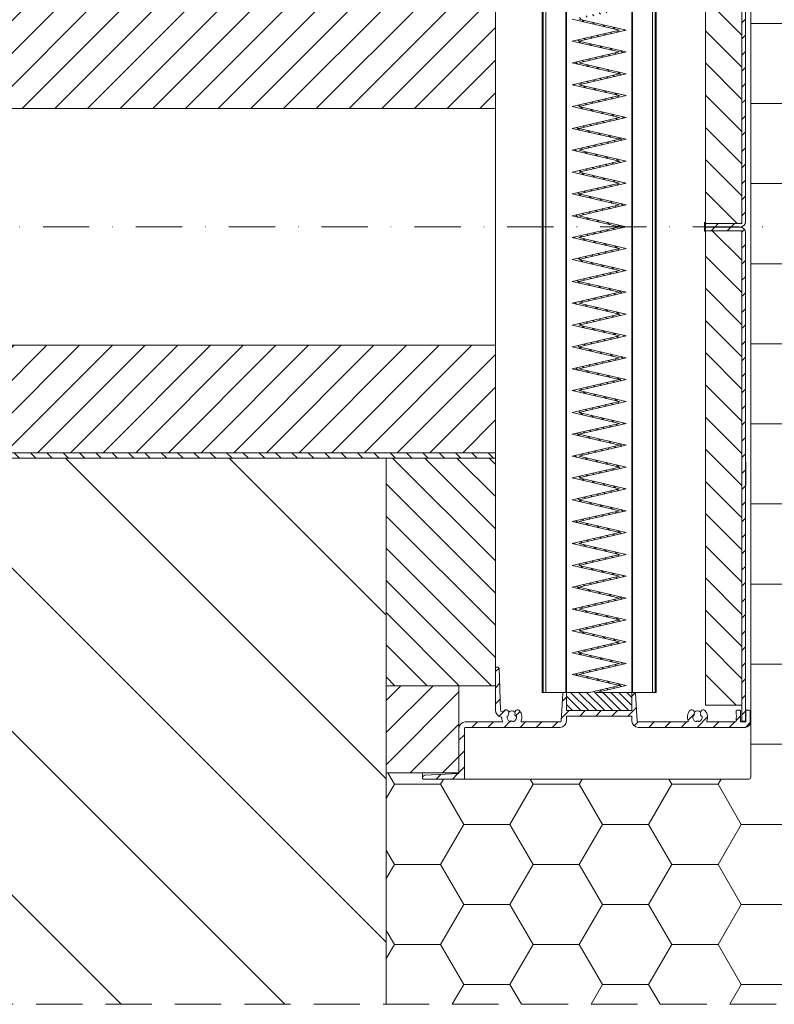
# Model space of a CAD drawing. Units: millimetres. Extents: x 0 to 2953, y 0 to 1308.
# Drawn here: x 2520 to 2727, y 596 to 866 of the extents above; entities that cross this region are included whole.
import ezdxf

# ---------------------------------------------------------------- set-up
doc = ezdxf.new("R2010")
doc.units = ezdxf.units.MM
doc.linetypes.add('DASH2', pattern=[19.05, 12.7, -6.35])
doc.linetypes.add('DASHDOT', pattern=[25.4, 12.7, -6.35, 0, -6.35])
for name, color, linetype, lineweight in [('odnosnik', 7, 'Continuous', 9), ('TANGENT EDGES', 7, 'Continuous', 0), ('VISIBLE', 7, 'Continuous', 15), ('wymiarowa', 5, 'Continuous', 9)]:
    doc.layers.add(name, color=color, linetype=linetype, lineweight=lineweight)
pattern_1 = [(45, (-5476.1965, 310.161), (-1.10485436, 1.10485436), [])]
pattern_2 = [(135, (-5476.1965, 310.161), (-2.2097087, -2.2097087), [])]

# ---------------------------------------------------------------- blocks, each defined once
blk = doc.blocks.new('Puro F Section')
h = blk.add_hatch()
h.set_pattern_fill('ANSI31', scale=12.5, style=0)
h.set_pattern_definition(pattern_1)
edge = h.paths.add_edge_path()
edge.add_line((1652.46, -1083.32), (1652.46, -1083.82))
edge.add_line((1652.46, -1083.82), (1657.21, -1083.82))
edge.add_arc((1657.21, -1083.07), 0.75, 270, 360)
edge.add_line((1657.96, -1083.07), (1657.96, -1015.97))
edge.add_line((1657.96, -1015.97), (1657.46, -1015.97))
edge.add_line((1657.46, -1015.97), (1657.46, -1083.07))
edge.add_arc((1657.21, -1083.07), 0.25, 270, 360)
edge.add_line((1657.21, -1083.32), (1652.46, -1083.32))
at = {"layer": 'odnosnik'}
h = blk.add_hatch(dxfattribs=at)
h.set_pattern_fill('ANSI31', scale=25, style=0)
h.set_pattern_definition([(45, (-5476.1965, 310.161), (-2.2097087, 2.2097087), [])])
h.paths.add_polyline_path([(1618.61, -1158.77), (1618.61, -1146.8), (1608.61, -1146.8), (1608.61, -1158.77)])
h.paths.add_polyline_path([(1618.61, -1020.8), (1618.61, -1008.76), (1608.61, -1008.76), (1608.61, -1020.8)])
h = blk.add_hatch(dxfattribs=at)
h.set_pattern_fill('ANSI31', scale=6.25, angle=90, style=0)
h.set_pattern_definition([(135, (-5476.1965, 310.161), (-0.55242718, -0.55242718), [])])
h.paths.add_polyline_path([(1642.36, -1150.22), (1642.36, -1147.72), (1637.44, -1147.72), (1641.56, -1146.77), (1635.06, -1145.27), (1641.56, -1143.77), (1635.06, -1142.27), (1641.56, -1140.77), (1635.06, -1139.27), (1641.56, -1137.77), (1635.06, -1136.27), (1641.56, -1134.77), (1635.06, -1133.27), (1641.56, -1131.77), (1635.06, -1130.27), (1641.56, -1128.77), (1635.06, -1127.27), (1641.56, -1125.77), (1635.06, -1124.27), (1641.56, -1122.77), (1635.06, -1121.27), (1641.56, -1119.77), (1635.06, -1118.27), (1641.56, -1116.77), (1635.06, -1115.27), (1641.56, -1113.77), (1635.06, -1112.27), (1641.56, -1110.77), (1635.06, -1109.27), (1641.56, -1107.77), (1635.06, -1106.27), (1641.56, -1104.77), (1635.06, -1103.27), (1641.56, -1101.77), (1635.06, -1100.27), (1641.56, -1098.77), (1635.06, -1097.27), (1641.56, -1095.77), (1635.06, -1094.27), (1641.56, -1092.77), (1635.06, -1091.27), (1641.56, -1089.77), (1635.06, -1088.27), (1641.56, -1086.77), (1635.06, -1085.27), (1641.56, -1083.77), (1635.06, -1082.27), (1641.56, -1080.77), (1635.06, -1079.27), (1641.56, -1077.77), (1635.06, -1076.27), (1641.56, -1074.77), (1635.06, -1073.27), (1641.56, -1071.77), (1635.06, -1070.27), (1641.56, -1068.77), (1635.06, -1067.27), (1641.56, -1065.77), (1635.06, -1064.27), (1641.56, -1062.77), (1635.06, -1061.27), (1641.56, -1059.77), (1635.06, -1058.27), (1641.56, -1056.77), (1635.06, -1055.27), (1641.56, -1053.77), (1635.06, -1052.27), (1641.56, -1050.77), (1635.06, -1049.27), (1641.56, -1047.77), (1635.06, -1046.27), (1641.56, -1044.77), (1635.06, -1043.27), (1641.56, -1041.77), (1635.06, -1040.27), (1641.56, -1038.77), (1635.06, -1037.27), (1641.56, -1035.77), (1635.06, -1034.27), (1641.56, -1032.77), (1635.06, -1031.27), (1641.56, -1029.77), (1635.06, -1028.27), (1641.56, -1026.77), (1635.06, -1025.27), (1641.56, -1023.77), (1635.06, -1022.27), (1641.56, -1020.77), (1637.44, -1019.82), (1642.36, -1019.82), (1642.36, -1017.32), (1633.36, -1017.32), (1633.36, -1019.82), (1636.55, -1019.82), (1640.67, -1020.77), (1634.17, -1022.27), (1640.67, -1023.77), (1634.17, -1025.27), (1640.67, -1026.77), (1634.17, -1028.27), (1640.67, -1029.77), (1634.17, -1031.27), (1640.67, -1032.77), (1634.17, -1034.27), (1640.67, -1035.77), (1634.17, -1037.27), (1640.67, -1038.77), (1634.17, -1040.27), (1640.67, -1041.77), (1634.17, -1043.27), (1640.67, -1044.77), (1634.17, -1046.27), (1640.67, -1047.77), (1634.17, -1049.27), (1640.67, -1050.77), (1634.17, -1052.27), (1640.67, -1053.77), (1634.17, -1055.27), (1640.67, -1056.77), (1634.17, -1058.27), (1640.67, -1059.77), (1634.17, -1061.27), (1640.67, -1062.77), (1634.17, -1064.27), (1640.67, -1065.77), (1634.17, -1067.27), (1640.67, -1068.77), (1634.17, -1070.27), (1640.67, -1071.77), (1634.17, -1073.27), (1640.67, -1074.77), (1634.17, -1076.27), (1640.67, -1077.77), (1634.17, -1079.27), (1640.67, -1080.77), (1634.17, -1082.27), (1640.67, -1083.77), (1634.17, -1085.27), (1640.67, -1086.77), (1634.17, -1088.27), (1640.67, -1089.77), (1634.17, -1091.27), (1640.67, -1092.77), (1634.17, -1094.27), (1640.67, -1095.77), (1634.17, -1097.27), (1640.67, -1098.77), (1634.17, -1100.27), (1640.67, -1101.77), (1634.17, -1103.27), (1640.67, -1104.77), (1634.17, -1106.27), (1640.67, -1107.77), (1634.17, -1109.27), (1640.67, -1110.77), (1634.17, -1112.27), (1640.67, -1113.77), (1634.17, -1115.27), (1640.67, -1116.77), (1634.17, -1118.27), (1640.67, -1119.77), (1634.17, -1121.27), (1640.67, -1122.77), (1634.17, -1124.27), (1640.67, -1125.77), (1634.17, -1127.27), (1640.67, -1128.77), (1634.17, -1130.27), (1640.67, -1131.77), (1634.17, -1133.27), (1640.67, -1134.77), (1634.17, -1136.27), (1640.67, -1137.77), (1634.17, -1139.27), (1640.67, -1140.77), (1634.17, -1142.27), (1640.67, -1143.77), (1634.17, -1145.27), (1640.67, -1146.77), (1636.55, -1147.72), (1633.36, -1147.72), (1633.36, -1150.22)])
h = blk.add_hatch(dxfattribs=at)
h.set_pattern_fill('ANSI31', scale=25, angle=90, style=0)
h.set_pattern_definition(pattern_2)
h.paths.add_polyline_path([(1652.46, -1083.32), (1657.46, -1083.32), (1657.46, -1018.17), (1652.46, -1018.17)])
h = blk.add_hatch(dxfattribs=at)
h.set_pattern_fill('ANSI31', scale=25, angle=90, style=0)
h.set_pattern_definition(pattern_2)
h.paths.add_polyline_path([(1623.61, -1020.8), (1608.61, -1020.8), (1608.61, -1052.05), (1623.61, -1052.05)])
h.paths.add_polyline_path([(1608.61, -1146.8), (1623.61, -1146.8), (1623.61, -1115.55), (1608.61, -1115.55)])
h = blk.add_hatch(dxfattribs=at)
h.set_pattern_fill('ISO (Steel)', scale=0.5, angle=270, style=0)
h.set_pattern_definition([(315, (1638.9612, -1083.7672), (1.122532, 1.122532), [])])
h.paths.add_polyline_path([(1483.61, -1052.05), (1483.61, -1052.8), (1623.61, -1052.8), (1623.61, -1052.05)], flags=0)
h.paths.add_polyline_path([(1483.61, -1114.8), (1483.61, -1115.55), (1623.61, -1115.55), (1623.61, -1114.8)], flags=0)
h = blk.add_hatch(dxfattribs=at)
h.set_pattern_fill('ANSI31', color=256, style=0)
h.paths.add_polyline_path([(1623.61, -1067.55), (1623.61, -1066.05), (1623.61, -1052.8), (1499.86, -1052.8), (1499.86, -1066.05), (1499.86, -1067.55)])
h.paths.add_polyline_path([(1623.61, -1101.55), (1623.61, -1100.05), (1499.86, -1100.05), (1499.86, -1101.55), (1499.86, -1114.8), (1623.61, -1114.8)])
h = blk.add_hatch(dxfattribs=at)
h.set_pattern_fill('ANSI31', scale=12.5, style=0)
h.set_pattern_definition(pattern_1)
edge = h.paths.add_edge_path()
edge.add_line((1652.46, -1083.82), (1652.46, -1084.32))
edge.add_line((1652.46, -1084.32), (1657.21, -1084.32))
edge.add_arc((1657.21, -1084.57), 0.25, 360, 450)
edge.add_line((1657.46, -1084.57), (1657.46, -1151.67))
edge.add_line((1657.46, -1151.67), (1657.96, -1151.67))
edge.add_line((1657.96, -1151.67), (1657.96, -1084.57))
edge.add_arc((1657.21, -1084.57), 0.75, 360, 450)
edge.add_line((1657.21, -1083.82), (1652.46, -1083.82))
h = blk.add_hatch(dxfattribs=at)
h.set_pattern_fill('ANSI31', scale=25, angle=90, style=0)
h.set_pattern_definition(pattern_2)
h.paths.add_polyline_path([(1652.46, -1149.47), (1657.46, -1149.47), (1657.46, -1084.32), (1652.46, -1084.32)])
h = blk.add_hatch(dxfattribs=at)
h.set_pattern_fill('ANSI31', scale=12.5, style=0)
h.set_pattern_definition(pattern_1)
edge = h.paths.add_edge_path()
edge.add_arc((1650.84, -1151.06), 0.125, 104.99, 173.5453)
edge.add_line((1650.81, -1150.94), (1650.85, -1150.93))
edge.add_arc((1650.82, -1150.8), 0.125, 284.99, 374.99)
edge.add_line((1650.94, -1150.77), (1650.91, -1150.67))
edge.add_arc((1651.03, -1150.64), 0.125, 161.5389, 194.99)
edge.add_arc((1650.57, -1150.48), 0.362, 341.5389, 501.1995)
edge.add_arc((1651.36, -1151.12), 1.38, 141.1995, 201.8934)
edge.add_arc((1649.99, -1151.67), 0.1, 270, 381.8934)
edge.add_line((1649.99, -1151.77), (1643.2, -1151.77))
edge.add_arc((1643.2, -1151.67), 0.1, 183.4064, 270)
edge.add_line((1643.1, -1151.67), (1642.87, -1147.86))
edge.add_arc((1642.72, -1147.87), 0.15, 3.4064, 90)
edge.add_line((1642.72, -1147.72), (1642.51, -1147.72))
edge.add_arc((1642.51, -1147.87), 0.15, 90, 180)
edge.add_line((1642.36, -1147.87), (1642.36, -1150.12))
edge.add_arc((1642.26, -1150.12), 0.1, 270, 360)
edge.add_line((1642.26, -1150.22), (1633.46, -1150.22))
edge.add_arc((1633.46, -1150.12), 0.1, 180, 270)
edge.add_line((1633.36, -1150.12), (1633.36, -1147.87))
edge.add_arc((1633.21, -1147.87), 0.15, 360, 450)
edge.add_line((1633.21, -1147.72), (1633, -1147.72))
edge.add_arc((1633, -1147.87), 0.15, 90, 176.5936)
edge.add_line((1632.85, -1147.86), (1632.63, -1151.67))
edge.add_arc((1632.53, -1151.67), 0.1, 270, 356.5936)
edge.add_line((1632.53, -1151.77), (1627.23, -1151.77))
edge.add_arc((1627.23, -1151.67), 0.1, 158.1066, 270)
edge.add_arc((1625.86, -1151.12), 1.38, 338.1066, 398.7805)
edge.add_arc((1626.65, -1150.48), 0.362, 38.7805, 198.4411)
edge.add_arc((1626.19, -1150.64), 0.125, 344.99, 378.4411)
edge.add_line((1626.31, -1150.67), (1626.28, -1150.77))
edge.add_arc((1626.4, -1150.8), 0.125, 164.99, 254.99)
edge.add_line((1626.37, -1150.93), (1626.42, -1150.94))
edge.add_arc((1626.38, -1151.06), 0.125, 6.4347, 74.99)
edge.add_arc((1625.86, -1151.12), 0.65, 293.5453, 366.4347)
edge.add_arc((1626.07, -1151.6), 0.125, 224.99, 293.5453)
edge.add_line((1625.98, -1151.69), (1625.95, -1151.65))
edge.add_arc((1625.86, -1151.74), 0.125, 44.99, 134.99)
edge.add_line((1625.77, -1151.65), (1625.74, -1151.69))
edge.add_arc((1625.65, -1151.6), 0.125, 246.4347, 314.99)
edge.add_arc((1625.86, -1151.12), 0.65, 173.5453, 246.4347)
edge.add_arc((1625.34, -1151.06), 0.125, 104.99, 173.5453)
edge.add_line((1625.31, -1150.94), (1625.35, -1150.93))
edge.add_arc((1625.32, -1150.8), 0.125, 284.99, 374.99)
edge.add_line((1625.44, -1150.77), (1625.41, -1150.67))
edge.add_arc((1625.53, -1150.64), 0.125, 161.5389, 194.99)
edge.add_arc((1625.07, -1150.48), 0.362, 341.5389, 501.1995)
edge.add_arc((1625.86, -1151.12), 1.38, 141.1995, 144.8113)
edge.add_arc((1624.66, -1150.27), 0.1, 270, 324.8113)
edge.add_line((1624.66, -1150.37), (1624.55, -1150.37))
edge.add_arc((1624.55, -1150.12), 0.25, 181.8717, 270)
edge.add_line((1624.3, -1150.13), (1624.12, -1144.41))
edge.add_arc((1623.97, -1144.42), 0.15, 1.8717, 90)
edge.add_line((1623.97, -1144.27), (1623.76, -1144.27))
edge.add_arc((1623.76, -1144.42), 0.15, 90, 180)
edge.add_line((1623.61, -1144.42), (1623.61, -1150.14))
edge.add_arc((1624.61, -1150.14), 1, 180, 258.3718)
edge.add_arc((1624.39, -1151.22), 0.1, 3.8874, 78.3718)
edge.add_arc((1625.86, -1151.12), 1.38, 183.8874, 201.8934)
edge.add_arc((1624.49, -1151.67), 0.1, 270, 381.8934)
edge.add_line((1624.49, -1151.77), (1619.46, -1151.77))
edge.add_arc((1619.46, -1152.62), 0.85, 90, 180)
edge.add_line((1618.61, -1152.62), (1618.61, -1158.77))
edge.add_arc((1618.51, -1158.77), 0.1, 272.8624, 360)
edge.add_line((1618.52, -1158.87), (1613.94, -1159.1))
edge.add_arc((1613.96, -1159.45), 0.35, 92.8624, 180)
edge.add_line((1613.61, -1159.45), (1613.61, -1159.52))
edge.add_arc((1613.71, -1159.52), 0.1, 180, 270)
edge.add_line((1613.71, -1159.62), (1619.26, -1159.62))
edge.add_arc((1619.26, -1159.52), 0.1, 270, 360)
edge.add_line((1619.36, -1159.52), (1619.36, -1152.62))
edge.add_arc((1619.46, -1152.62), 0.1, 90, 180)
edge.add_line((1619.46, -1152.52), (1632.51, -1152.52))
edge.add_arc((1632.51, -1151.67), 0.85, 270, 360)
edge.add_line((1633.36, -1151.67), (1633.36, -1151.07))
edge.add_arc((1633.46, -1151.07), 0.1, 90, 180)
edge.add_line((1633.46, -1150.97), (1642.26, -1150.97))
edge.add_arc((1642.26, -1151.07), 0.1, 0, 90)
edge.add_line((1642.36, -1151.07), (1642.36, -1151.67))
edge.add_arc((1643.21, -1151.67), 0.85, 180, 270)
edge.add_line((1643.21, -1152.52), (1657.91, -1152.52))
edge.add_arc((1657.91, -1151.82), 0.7, 270, 360)
edge.add_line((1658.61, -1151.82), (1658.61, -1150.27))
edge.add_arc((1658.51, -1150.27), 0.1, 0, 90)
edge.add_line((1658.51, -1150.17), (1658.11, -1150.17))
edge.add_arc((1658.11, -1150.27), 0.1, 90, 180)
edge.add_line((1658.01, -1150.27), (1658.01, -1151.67))
edge.add_arc((1657.91, -1151.67), 0.1, 270, 360)
edge.add_line((1657.91, -1151.77), (1657.36, -1151.77))
edge.add_arc((1657.36, -1151.67), 0.1, 180, 270)
edge.add_line((1657.26, -1151.67), (1657.26, -1150.27))
edge.add_arc((1657.16, -1150.27), 0.1, 0, 90)
edge.add_line((1657.16, -1150.17), (1656.76, -1150.17))
edge.add_arc((1656.76, -1150.27), 0.1, 90, 180)
edge.add_line((1656.66, -1150.27), (1656.66, -1150.67))
edge.add_arc((1656.76, -1150.67), 0.1, 180, 216.8699)
edge.add_arc((1656.36, -1150.97), 0.4, 323.1301, 396.8699)
edge.add_arc((1656.76, -1151.27), 0.1, 143.1301, 180)
edge.add_line((1656.66, -1151.27), (1656.66, -1151.67))
edge.add_arc((1656.56, -1151.67), 0.1, 270, 360)
edge.add_line((1656.56, -1151.77), (1652.73, -1151.77))
edge.add_arc((1652.73, -1151.67), 0.1, 158.1066, 270)
edge.add_arc((1651.36, -1151.12), 1.38, 338.1066, 398.7805)
edge.add_arc((1652.15, -1150.48), 0.362, 38.7805, 198.4411)
edge.add_arc((1651.69, -1150.64), 0.125, 344.99, 378.4411)
edge.add_line((1651.81, -1150.67), (1651.78, -1150.77))
edge.add_arc((1651.9, -1150.8), 0.125, 164.99, 254.99)
edge.add_line((1651.87, -1150.93), (1651.92, -1150.94))
edge.add_arc((1651.88, -1151.06), 0.125, 6.4347, 74.99)
edge.add_arc((1651.36, -1151.12), 0.65, 293.5453, 366.4347)
edge.add_arc((1651.57, -1151.6), 0.125, 224.99, 293.5453)
edge.add_line((1651.48, -1151.69), (1651.45, -1151.65))
edge.add_arc((1651.36, -1151.74), 0.125, 44.99, 134.99)
edge.add_line((1651.27, -1151.65), (1651.24, -1151.69))
edge.add_arc((1651.15, -1151.6), 0.125, 246.4347, 314.99)
edge.add_arc((1651.36, -1151.12), 0.65, 173.5453, 246.4347)
at = {"layer": 'TANGENT EDGES'}
for p, q in [((1630.11, -1019.82), (1630.11, -1147.72)), ((1630.19, -1019.82), (1630.19, -1147.72)), ((1630.54, -1019.82), (1630.54, -1147.72)), ((1633.29, -1019.82), (1633.29, -1147.72)), ((1642.44, -1019.82), (1642.44, -1147.72)), ((1645.19, -1019.82), (1645.19, -1147.72)), ((1645.54, -1019.82), (1645.54, -1147.72)), ((1645.61, -1019.82), (1645.61, -1147.72))]:
    blk.add_line(p, q, dxfattribs=at)
at = {"layer": 'VISIBLE'}
for p, q in [((1658.71, -1008.17), (1658.71, -1159.37)), ((1657.46, -1015.97), (1657.46, -1083.07)), ((1657.96, -1083.07), (1657.96, -1015.97)), ((1652.46, -1018.17), (1652.46, -1083.32)), ((1657.46, -1083.32), (1657.46, -1018.17)), ((1630.04, -1019.82), (1630.04, -1147.72)), ((1633.36, -1147.72), (1633.36, -1019.82)), ((1642.36, -1019.82), (1642.36, -1147.72)), ((1645.68, -1019.82), (1645.68, -1147.72)), ((1623.61, -1066.05), (1623.61, -1052.8)), ((1634.17, -1055.27), (1640.67, -1056.77)), ((1641.56, -1056.77), (1635.06, -1055.27)), ((1640.67, -1056.77), (1634.17, -1058.27)), ((1635.06, -1058.27), (1641.56, -1056.77)), ((1634.17, -1058.27), (1640.67, -1059.77)), ((1641.56, -1059.77), (1635.06, -1058.27)), ((1640.67, -1059.77), (1634.17, -1061.27)), ((1635.06, -1061.27), (1641.56, -1059.77)), ((1634.17, -1061.27), (1640.67, -1062.77)), ((1641.56, -1062.77), (1635.06, -1061.27)), ((1640.67, -1062.77), (1634.17, -1064.27)), ((1635.06, -1064.27), (1641.56, -1062.77)), ((1634.17, -1064.27), (1640.67, -1065.77)), ((1641.56, -1065.77), (1635.06, -1064.27)), ((1623.61, -1101.55), (1623.61, -1066.05)), ((1640.67, -1065.77), (1634.17, -1067.27)), ((1635.06, -1067.27), (1641.56, -1065.77)), ((1499.86, -1067.55), (1623.61, -1067.55)), ((1634.17, -1067.27), (1640.67, -1068.77)), ((1641.56, -1068.77), (1635.06, -1067.27)), ((1640.67, -1068.77), (1634.17, -1070.27)), ((1635.06, -1070.27), (1641.56, -1068.77)), ((1634.17, -1070.27), (1640.67, -1071.77)), ((1641.56, -1071.77), (1635.06, -1070.27)), ((1640.67, -1071.77), (1634.17, -1073.27)), ((1635.06, -1073.27), (1641.56, -1071.77)), ((1634.17, -1073.27), (1640.67, -1074.77)), ((1641.56, -1074.77), (1635.06, -1073.27)), ((1640.67, -1074.77), (1634.17, -1076.27)), ((1635.06, -1076.27), (1641.56, -1074.77)), ((1634.17, -1076.27), (1640.67, -1077.77)), ((1641.56, -1077.77), (1635.06, -1076.27)), ((1640.67, -1077.77), (1634.17, -1079.27)), ((1635.06, -1079.27), (1641.56, -1077.77)), ((1634.17, -1079.27), (1640.67, -1080.77)), ((1641.56, -1080.77), (1635.06, -1079.27)), ((1640.67, -1080.77), (1634.17, -1082.27)), ((1635.06, -1082.27), (1641.56, -1080.77)), ((1634.17, -1082.27), (1640.67, -1083.77)), ((1641.56, -1083.77), (1635.06, -1082.27)), ((1640.67, -1083.77), (1634.17, -1085.27)), ((1635.06, -1085.27), (1641.56, -1083.77)), ((1652.31, -1084.37), (1652.31, -1083.17)), ((1652.31, -1083.17), (1652.46, -1083.17)), ((1657.21, -1083.32), (1652.46, -1083.32)), ((1652.46, -1083.32), (1657.46, -1083.32)), ((1652.46, -1083.32), (1652.46, -1083.82)), ((1657.21, -1083.82), (1652.46, -1083.82)), ((1652.46, -1083.82), (1652.46, -1084.32)), ((1652.46, -1083.82), (1657.21, -1083.82)), ((1652.46, -1084.32), (1652.46, -1149.47)), ((1652.46, -1084.32), (1657.21, -1084.32)), ((1657.46, -1084.32), (1652.46, -1084.32)), ((1657.46, -1149.47), (1657.46, -1084.32)), ((1634.17, -1085.27), (1640.67, -1086.77)), ((1641.56, -1086.77), (1635.06, -1085.27)), ((1652.46, -1084.37), (1652.31, -1084.37)), ((1657.46, -1084.57), (1657.46, -1151.67)), ((1657.96, -1151.67), (1657.96, -1084.57)), ((1640.67, -1086.77), (1634.17, -1088.27)), ((1635.06, -1088.27), (1641.56, -1086.77)), ((1634.17, -1088.27), (1640.67, -1089.77)), ((1641.56, -1089.77), (1635.06, -1088.27)), ((1640.67, -1089.77), (1634.17, -1091.27)), ((1635.06, -1091.27), (1641.56, -1089.77)), ((1634.17, -1091.27), (1640.67, -1092.77)), ((1641.56, -1092.77), (1635.06, -1091.27)), ((1640.67, -1092.77), (1634.17, -1094.27)), ((1635.06, -1094.27), (1641.56, -1092.77)), ((1634.17, -1094.27), (1640.67, -1095.77)), ((1641.56, -1095.77), (1635.06, -1094.27)), ((1640.67, -1095.77), (1634.17, -1097.27)), ((1635.06, -1097.27), (1641.56, -1095.77)), ((1634.17, -1097.27), (1640.67, -1098.77)), ((1641.56, -1098.77), (1635.06, -1097.27)), ((1640.67, -1098.77), (1634.17, -1100.27)), ((1635.06, -1100.27), (1641.56, -1098.77)), ((1623.61, -1100.05), (1499.86, -1100.05)), ((1634.17, -1100.27), (1640.67, -1101.77)), ((1641.56, -1101.77), (1635.06, -1100.27)), ((1623.61, -1114.8), (1623.61, -1101.55)), ((1640.67, -1101.77), (1634.17, -1103.27)), ((1635.06, -1103.27), (1641.56, -1101.77)), ((1634.17, -1103.27), (1640.67, -1104.77)), ((1641.56, -1104.77), (1635.06, -1103.27)), ((1640.67, -1104.77), (1634.17, -1106.27)), ((1635.06, -1106.27), (1641.56, -1104.77)), ((1634.17, -1106.27), (1640.67, -1107.77)), ((1641.56, -1107.77), (1635.06, -1106.27)), ((1640.67, -1107.77), (1634.17, -1109.27)), ((1635.06, -1109.27), (1641.56, -1107.77)), ((1634.17, -1109.27), (1640.67, -1110.77)), ((1641.56, -1110.77), (1635.06, -1109.27)), ((1640.67, -1110.77), (1634.17, -1112.27)), ((1635.06, -1112.27), (1641.56, -1110.77)), ((1634.17, -1112.27), (1640.67, -1113.77)), ((1641.56, -1113.77), (1635.06, -1112.27)), ((1640.67, -1113.77), (1634.17, -1115.27)), ((1635.06, -1115.27), (1641.56, -1113.77)), ((1623.61, -1114.8), (1483.61, -1114.8)), ((1499.86, -1114.8), (1623.61, -1114.8)), ((1623.61, -1115.55), (1623.61, -1114.8)), ((1634.17, -1115.27), (1640.67, -1116.77)), ((1641.56, -1116.77), (1635.06, -1115.27)), ((1483.61, -1115.55), (1623.61, -1115.55)), ((1608.61, -1115.55), (1483.61, -1115.55)), ((1608.61, -1115.55), (1608.61, -1146.8)), ((1623.61, -1115.55), (1608.61, -1115.55)), ((1623.61, -1146.8), (1623.61, -1115.55)), ((1640.67, -1116.77), (1634.17, -1118.27)), ((1635.06, -1118.27), (1641.56, -1116.77)), ((1657.96, -1116.09), (1658.01, -1116.09)), ((1658.01, -1116.09), (1658.01, -1119.29)), ((1634.17, -1118.27), (1640.67, -1119.77)), ((1641.56, -1119.77), (1635.06, -1118.27)), ((1658.01, -1119.29), (1657.96, -1119.29)), ((1640.67, -1119.77), (1634.17, -1121.27)), ((1635.06, -1121.27), (1641.56, -1119.77)), ((1634.17, -1121.27), (1640.67, -1122.77)), ((1641.56, -1122.77), (1635.06, -1121.27)), ((1640.67, -1122.77), (1634.17, -1124.27)), ((1635.06, -1124.27), (1641.56, -1122.77)), ((1634.17, -1124.27), (1640.67, -1125.77)), ((1641.56, -1125.77), (1635.06, -1124.27)), ((1640.67, -1125.77), (1634.17, -1127.27)), ((1635.06, -1127.27), (1641.56, -1125.77)), ((1634.17, -1127.27), (1640.67, -1128.77)), ((1641.56, -1128.77), (1635.06, -1127.27)), ((1640.67, -1128.77), (1634.17, -1130.27)), ((1635.06, -1130.27), (1641.56, -1128.77)), ((1634.17, -1130.27), (1640.67, -1131.77)), ((1641.56, -1131.77), (1635.06, -1130.27)), ((1640.67, -1131.77), (1634.17, -1133.27)), ((1635.06, -1133.27), (1641.56, -1131.77)), ((1634.17, -1133.27), (1640.67, -1134.77)), ((1641.56, -1134.77), (1635.06, -1133.27)), ((1640.67, -1134.77), (1634.17, -1136.27)), ((1635.06, -1136.27), (1641.56, -1134.77)), ((1634.17, -1136.27), (1640.67, -1137.77)), ((1641.56, -1137.77), (1635.06, -1136.27)), ((1640.67, -1137.77), (1634.17, -1139.27)), ((1635.06, -1139.27), (1641.56, -1137.77)), ((1634.17, -1139.27), (1640.67, -1140.77)), ((1641.56, -1140.77), (1635.06, -1139.27)), ((1640.67, -1140.77), (1634.17, -1142.27)), ((1635.06, -1142.27), (1641.56, -1140.77)), ((1634.17, -1142.27), (1640.67, -1143.77)), ((1641.56, -1143.77), (1635.06, -1142.27)), ((1640.67, -1143.77), (1634.17, -1145.27)), ((1635.06, -1145.27), (1641.56, -1143.77)), ((1623.61, -1144.42), (1623.61, -1150.14)), ((1623.97, -1144.27), (1623.76, -1144.27)), ((1624.3, -1150.13), (1624.12, -1144.41)), ((1634.17, -1145.27), (1640.67, -1146.77)), ((1641.56, -1146.77), (1635.06, -1145.27)), ((1608.61, -1146.8), (1623.61, -1146.8)), ((1608.61, -1146.8), (1608.61, -1158.77)), ((1618.61, -1146.8), (1608.61, -1146.8)), ((1618.61, -1158.77), (1618.61, -1146.8)), ((1630.04, -1147.72), (1630.11, -1147.72)), ((1630.11, -1147.72), (1630.19, -1147.72)), ((1630.19, -1147.72), (1630.54, -1147.72)), ((1630.54, -1147.72), (1633, -1147.72)), ((1632.85, -1147.86), (1632.63, -1151.67)), ((1633.21, -1147.72), (1633, -1147.72)), ((1633.21, -1147.72), (1633.29, -1147.72)), ((1633.29, -1147.72), (1633.36, -1147.72)), ((1636.55, -1147.72), (1633.36, -1147.72)), ((1633.36, -1147.72), (1633.36, -1150.22)), ((1633.36, -1150.12), (1633.36, -1147.87)), ((1640.67, -1146.77), (1636.55, -1147.72)), ((1637.44, -1147.72), (1641.56, -1146.77)), ((1642.36, -1147.72), (1637.44, -1147.72)), ((1642.36, -1147.72), (1642.44, -1147.72)), ((1642.36, -1150.22), (1642.36, -1147.72)), ((1642.36, -1147.87), (1642.36, -1150.12)), ((1642.44, -1147.72), (1642.51, -1147.72)), ((1642.72, -1147.72), (1642.51, -1147.72)), ((1642.72, -1147.72), (1645.19, -1147.72)), ((1643.1, -1151.67), (1642.87, -1147.86)), ((1645.19, -1147.72), (1645.54, -1147.72)), ((1645.54, -1147.72), (1645.61, -1147.72)), ((1645.61, -1147.72), (1645.68, -1147.72)), ((1624.66, -1150.37), (1624.55, -1150.37)), ((1633.36, -1150.22), (1642.36, -1150.22)), ((1642.26, -1150.22), (1633.46, -1150.22)), ((1652.46, -1149.47), (1657.46, -1149.47)), ((1656.66, -1150.27), (1656.66, -1150.67)), ((1657.16, -1150.17), (1656.76, -1150.17)), ((1657.26, -1151.67), (1657.26, -1150.27)), ((1658.01, -1150.27), (1658.01, -1151.67)), ((1658.51, -1150.17), (1658.11, -1150.17)), ((1658.61, -1151.82), (1658.61, -1150.27)), ((1624.49, -1151.77), (1619.46, -1151.77)), ((1625.31, -1150.94), (1625.35, -1150.93)), ((1625.44, -1150.77), (1625.41, -1150.67)), ((1625.77, -1151.65), (1625.74, -1151.69)), ((1625.98, -1151.69), (1625.95, -1151.65)), ((1626.31, -1150.67), (1626.28, -1150.77)), ((1626.37, -1150.93), (1626.42, -1150.94)), ((1632.53, -1151.77), (1627.23, -1151.77)), ((1633.36, -1151.67), (1633.36, -1151.07)), ((1633.46, -1150.97), (1642.26, -1150.97)), ((1642.36, -1151.07), (1642.36, -1151.67)), ((1649.99, -1151.77), (1643.2, -1151.77)), ((1650.81, -1150.94), (1650.85, -1150.93)), ((1650.94, -1150.77), (1650.91, -1150.67)), ((1651.27, -1151.65), (1651.24, -1151.69)), ((1651.48, -1151.69), (1651.45, -1151.65)), ((1651.81, -1150.67), (1651.78, -1150.77)), ((1651.87, -1150.93), (1651.92, -1150.94)), ((1656.56, -1151.77), (1652.73, -1151.77)), ((1656.66, -1151.27), (1656.66, -1151.67)), ((1657.91, -1151.77), (1657.36, -1151.77)), ((1657.46, -1151.67), (1657.96, -1151.67)), ((1618.61, -1152.62), (1618.61, -1158.77)), ((1619.36, -1159.52), (1619.36, -1152.62)), ((1619.46, -1152.52), (1632.51, -1152.52)), ((1643.21, -1152.52), (1657.91, -1152.52)), ((1608.61, -1158.77), (1618.61, -1158.77)), ((1613.61, -1159.37), (1613.61, -1158.77)), ((1613.61, -1159.45), (1613.61, -1159.52)), ((1613.71, -1159.62), (1619.26, -1159.62)), ((1618.52, -1158.87), (1613.94, -1159.1)), ((1658.46, -1159.62), (1619.26, -1159.62))]:
    blk.add_line(p, q, dxfattribs=at)
for centre, radius, start, end in [((1657.21, -1083.07), 0.75, 270, 0), ((1657.21, -1083.07), 0.25, 270, 0), ((1657.21, -1084.57), 0.75, 0, 90), ((1657.21, -1084.57), 0.25, 0, 90), ((1623.76, -1144.42), 0.15, 90, 180), ((1623.97, -1144.42), 0.15, 1.8717, 90), ((1633, -1147.87), 0.15, 90, 176.5936), ((1633.21, -1147.87), 0.15, 0, 90), ((1642.51, -1147.87), 0.15, 90, 180), ((1642.72, -1147.87), 0.15, 3.4064, 90), ((1624.61, -1150.14), 1, 180, 258.3718), ((1624.55, -1150.12), 0.25, 181.8717, 270), ((1624.66, -1150.27), 0.1, 270, 324.8113), ((1625.86, -1151.12), 1.38, 141.1995, 144.8113), ((1625.07, -1150.48), 0.362, 341.5389, 141.1995), ((1625.53, -1150.64), 0.125, 161.5389, 194.99), ((1625.86, -1151.02), 0.75, 54.5006, 125.4943), ((1626.65, -1150.48), 0.362, 38.7805, 198.4411), ((1626.19, -1150.64), 0.125, 344.99, 18.4411), ((1625.86, -1151.12), 1.38, 338.1066, 38.7805), ((1633.46, -1150.12), 0.1, 180, 270), ((1642.26, -1150.12), 0.1, 270, 0), ((1651.36, -1151.12), 1.38, 141.1995, 201.8934), ((1650.57, -1150.48), 0.362, 341.5389, 141.1995), ((1651.03, -1150.64), 0.125, 161.5389, 194.99), ((1651.36, -1151.02), 0.75, 54.4853, 125.4764), ((1652.15, -1150.48), 0.362, 38.7805, 198.4411), ((1651.69, -1150.64), 0.125, 344.99, 18.4411), ((1651.36, -1151.12), 1.38, 338.1066, 38.7805), ((1656.76, -1150.27), 0.1, 90, 180), ((1657.16, -1150.27), 0.1, 0, 90), ((1658.11, -1150.27), 0.1, 90, 180), ((1658.51, -1150.27), 0.1, 0, 90), ((1619.46, -1152.62), 0.85, 90, 180), ((1624.39, -1151.22), 0.1, 3.8874, 78.3718), ((1625.86, -1151.12), 1.38, 183.8874, 201.8934), ((1624.49, -1151.67), 0.1, 270, 21.8934), ((1625.86, -1151.12), 0.65, 173.5453, 246.4347), ((1625.34, -1151.06), 0.125, 104.99, 173.5453), ((1625.32, -1150.8), 0.125, 284.99, 14.99), ((1625.65, -1151.6), 0.125, 246.4347, 314.99), ((1625.86, -1151.74), 0.125, 44.99, 134.99), ((1626.07, -1151.6), 0.125, 224.99, 293.5453), ((1625.86, -1151.12), 0.65, 293.5453, 6.4347), ((1626.4, -1150.8), 0.125, 164.99, 254.99), ((1626.38, -1151.06), 0.125, 6.4347, 74.99), ((1627.23, -1151.67), 0.1, 158.1066, 270), ((1632.51, -1151.67), 0.85, 270, 0), ((1632.53, -1151.67), 0.1, 270, 356.5936), ((1633.46, -1151.07), 0.1, 90, 180), ((1642.26, -1151.07), 0.1, 0, 90), ((1643.21, -1151.67), 0.85, 180, 270), ((1643.2, -1151.67), 0.1, 183.4064, 270), ((1649.99, -1151.67), 0.1, 270, 21.8934), ((1651.36, -1151.12), 0.65, 173.5453, 246.4347), ((1650.84, -1151.06), 0.125, 104.99, 173.5453), ((1650.82, -1150.8), 0.125, 284.99, 14.99), ((1651.15, -1151.6), 0.125, 246.4347, 314.99), ((1651.36, -1151.74), 0.125, 44.99, 134.99), ((1651.57, -1151.6), 0.125, 224.99, 293.5453), ((1651.36, -1151.12), 0.65, 293.5453, 6.4347), ((1651.9, -1150.8), 0.125, 164.99, 254.99), ((1651.88, -1151.06), 0.125, 6.4347, 74.99), ((1652.73, -1151.67), 0.1, 158.1066, 270), ((1656.56, -1151.67), 0.1, 270, 0), ((1656.76, -1150.67), 0.1, 180, 216.8699), ((1656.76, -1151.27), 0.1, 143.1301, 180), ((1656.36, -1150.97), 0.4, 323.1301, 36.8699), ((1657.36, -1151.67), 0.1, 180, 270), ((1657.91, -1151.67), 0.1, 270, 0), ((1657.91, -1151.82), 0.7, 270, 0), ((1619.46, -1152.62), 0.1, 90, 180), ((1613.96, -1159.45), 0.35, 92.8624, 180), ((1613.86, -1159.37), 0.25, 180, 188.7362), ((1613.71, -1159.52), 0.1, 180, 270), ((1618.51, -1158.77), 0.1, 272.8624, 0), ((1619.26, -1159.52), 0.1, 270, 0), ((1658.46, -1159.37), 0.25, 270, 360)]:
    blk.add_arc(centre, radius, start, end, dxfattribs=at)

msp = doc.modelspace()

# ---------------------------------------------------------------- hatches: boundary and pattern name
at = {"layer": 'odnosnik'}
h = msp.add_hatch(dxfattribs=at)
h.set_pattern_fill('ANSI31', color=256, scale=10, angle=90, style=0)
h.set_pattern_definition([(135, (-596.38, 2976.618), (-22.45064, -22.45064), [])])
h.paths.add_polyline_path([(2620.846, 872.521), (2620.846, 935.021), (2620.846, 959.093), (2620.846, 1022.521), (2380.846, 1022.521), (2380.846, 872.521)])
h.paths.add_polyline_path([(2620.846, 659.074), (2620.846, 683.021), (2620.846, 745.521), (2380.846, 745.521), (2380.846, 595.523), (2620.846, 595.523)])
h = msp.add_hatch(dxfattribs=at)
h.set_pattern_fill('HONEY', color=256, scale=4, style=0)
h.set_pattern_definition([(0, (-596.379, 2976.618), (19.05, 10.99852), [12.7, -25.4]), (120, (-596.379, 2976.618), (-19.049998, 10.998524), [12.7, -25.4]), (60, (-596.379, 2976.618), (2e-06, 21.997044), [-25.4, 12.7])])
h.paths.add_polyline_path([(2770.846, 595.523), (2770.846, 1022.521), (2620.846, 1022.521), (2620.846, 959.093), (2630.846, 959.093), (2630.846, 960.284, -0.0381373), (2630.851, 960.36, -0.0322187), (2630.846, 960.45), (2630.846, 960.584, -0.4142136), (2631.046, 960.784), (2642.146, 960.784), (2720.546, 960.784, -0.4142136), (2721.046, 960.284), (2721.046, 657.884, -0.4142136), (2720.546, 657.384), (2642.146, 657.384), (2631.046, 657.384, -0.4142136), (2630.846, 657.584), (2630.846, 657.718, -0.0322187), (2630.851, 657.808, -0.0381373), (2630.846, 657.884), (2630.846, 659.074), (2620.846, 659.074), (2620.846, 595.523)])

# ---------------------------------------------------------------- linework, layer by layer
at = {"layer": 'VISIBLE'}
msp.add_line((2620.846, 745.521), (2620.846, 595.523), dxfattribs=at)
at = {"layer": 'wymiarowa', "linetype": 'DASHDOT'}
msp.add_line((2794.303, 809.021), (2278.356, 809.021), dxfattribs=at)
at = {"layer": 'wymiarowa', "linetype": 'DASH2'}
msp.add_line((2842.232, 595.523), (2245.705, 595.523), dxfattribs=at)

# ---------------------------------------------------------------- block references
at = {"layer": 'odnosnik', "xscale": 2, "yscale": 2, "zscale": 2}
msp.add_blockref('Puro F Section', (-596.379, 2976.618), dxfattribs=at)

doc.saveas('drawing.dxf')
